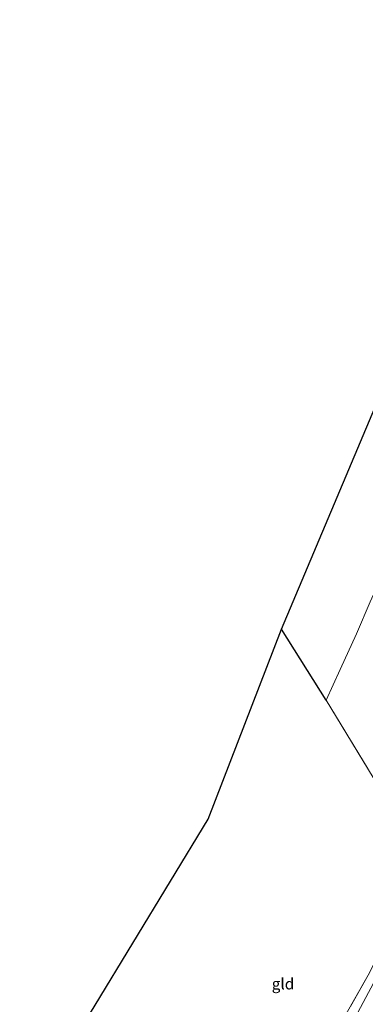
# Model space of a CAD drawing. Units: metres. Extents: x 179990 to 190010, y 325000 to 331253.
# Drawn here: x 181859 to 181936, y 325439 to 325658 of the extents above; entities that cross this region are included whole.
import ezdxf
from ezdxf.enums import TextEntityAlignment as Align

# ---------------------------------------------------------------- set-up
doc = ezdxf.new("R2010")
doc.units = ezdxf.units.M
doc.linetypes.add('IE-TERREINAFSCHEIDING', pattern=[10, 8, -2])
for name, color, linetype, lineweight in [('B-ME-GR-BOMENSTRUIKEN-GV-B6', 93, 'Continuous', 18), ('B-ME-IE-GRASLAND-GV-B6', 93, 'Continuous', 18), ('B-ME-IE-GRONDWERKLIJN-GROND_INGERICHT-GV-B6', 253, 'Continuous', 18), ('B-ME-IE-TERREINAFSCHEIDING-RASTERHEKWERK-L-B1', 8, 'IE-TERREINAFSCHEIDING', 18)]:
    doc.layers.add(name, color=color, linetype=linetype, lineweight=lineweight)
doc.layers.add('B-ME-IE-TERREINAFSCHEIDING-HAAGRASTER-L-B1', color=10, linetype='Continuous')
doc.layers.add('B-ME-KG-KADASTRAAL-OPNAMEDTMGRENS-L-B1', color=10, linetype='Continuous')
doc.styles.add('NLCS-ISO', font='NLCS-ISO.TTF')

msp = doc.modelspace()

# ---------------------------------------------------------------- linework, layer by layer
at = {"layer": 'B-ME-GR-BOMENSTRUIKEN-GV-B6'}
msp.add_polyline3d([(181903.635, 325386.681, 112.475), (181902.252, 325387.137, 112.581), (181906.489, 325394.508, 112.585), (181912.908, 325405.255, 112.532), (181920.777, 325418.375, 112.513), (181928.686, 325431.964, 112.479), (181936.289, 325445.428, 112.453), (181943.322, 325459.122, 112.468), (181949.271, 325470.263, 112.634), (181949.187, 325467.962, 112.585), (181948.737, 325466.877, 112.551), (181947.38, 325463.792, 112.502), (181944.259, 325456.778, 112.475), (181939.869, 325448.122, 112.475), (181933.462, 325435.995, 112.49), (181926.842, 325423.715, 112.49), (181919.387, 325411, 112.494), (181914.708, 325403.602, 112.494), (181914.331, 325403.785, 112.513), (181913.901, 325403.6, 112.532), (181912.882, 325401.977, 112.539), (181909.336, 325396.085, 112.487), (181905.75, 325390.111, 112.483), (181903.635, 325386.681, 112.475)], dxfattribs=at)
at = {"layer": 'B-ME-IE-GRASLAND-GV-B6'}
msp.add_polyline3d([(181933.462, 325435.995, 112.49), (181939.869, 325448.122, 112.475)], dxfattribs=at)
at = {"layer": 'B-ME-IE-GRONDWERKLIJN-GROND_INGERICHT-GV-B6'}
for points in [[(181926.96, 325506.685, 111.958), (181917.062, 325522.484, 111.698), (181957.357, 325618.216, 111.667), (181973.031, 325607.327, 111.89), (181969.364, 325599.852, 111.781), (181966.129, 325592.403, 111.754), (181960.207, 325579.689, 111.762), (181953.858, 325565.641, 111.777), (181946.568, 325550.123, 111.777), (181941.349, 325538.691, 111.803), (181936.795, 325528.589, 111.86), (181933.698, 325521.439, 111.879), (181930.109, 325513.508, 111.977), (181926.96, 325506.685, 111.958)], [(181926.96, 325506.685, 111.958), (181930.109, 325513.508, 111.977), (181933.698, 325521.439, 111.879), (181936.795, 325528.589, 111.86)], [(181902.252, 325387.137, 112.581), (181858.809, 325411.145, 111.781), (181900.755, 325480.133, 111.743), (181917.062, 325522.484, 111.698), (181926.96, 325506.685, 111.958), (181937.467, 325489.427, 112.185), (181949.271, 325470.263, 112.634), (181943.322, 325459.122, 112.468), (181936.289, 325445.428, 112.453), (181928.686, 325431.964, 112.479), (181920.777, 325418.375, 112.513), (181912.908, 325405.255, 112.532), (181906.489, 325394.508, 112.585), (181902.252, 325387.137, 112.581)], [(181937.467, 325489.427, 112.185), (181926.96, 325506.685, 111.958)]]:
    msp.add_polyline3d(points, dxfattribs=at)
at = {"layer": 'B-ME-IE-TERREINAFSCHEIDING-HAAGRASTER-L-B1'}
msp.add_line((181926.96, 325506.685, 111.958), (181917.062, 325522.484, 111.698), dxfattribs=at)
at = {"layer": 'B-ME-IE-TERREINAFSCHEIDING-RASTERHEKWERK-L-B1'}
for points in [[(181926.96, 325506.685, 111.958), (181937.467, 325489.427, 112.185), (181949.271, 325470.263, 112.634)], [(181949.271, 325470.263, 112.634), (181943.322, 325459.122, 112.468), (181936.289, 325445.428, 112.453), (181928.686, 325431.964, 112.479), (181920.777, 325418.375, 112.513), (181912.908, 325405.255, 112.532), (181906.489, 325394.508, 112.585), (181902.252, 325387.137, 112.581)]]:
    msp.add_polyline3d(points, dxfattribs=at)
at = {"layer": 'B-ME-KG-KADASTRAAL-OPNAMEDTMGRENS-L-B1'}
msp.add_polyline3d([(181858.809, 325411.145, 111.781), (181900.755, 325480.133, 111.743), (181917.062, 325522.484, 111.698), (181957.357, 325618.216, 111.667), (181958.569, 325620.47, 111.796), (181959.61, 325622.482, 111.739), (181960.348, 325624.95, 111.63), (181961.308, 325627.075, 111.637), (181977.518, 325663.702, 110.875), (181987.145, 325702.215, 111.018), (182002.759, 325754.213, 110.539)], dxfattribs=at)

# ---------------------------------------------------------------- texts
at = {"layer": 'B-ME-IE-GRONDWERKLIJN-GROND_INGERICHT-GV-B6', "ltscale": 0.2, "style": 'NLCS-ISO'}
msp.add_text('gld', height=2.5, dxfattribs=at).set_placement((181917.3785, 325443.5045), align=Align.MIDDLE_CENTER)

doc.saveas('drawing.dxf')
